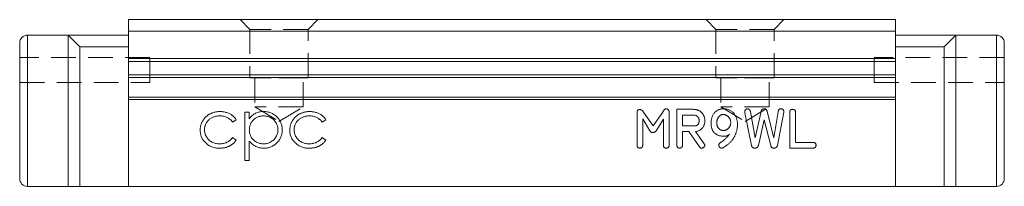
# Model space of a CAD drawing. Units: millimetres. Extents: x 97 to 307, y 123 to 225.
# Drawn here: x 97 to 148, y 123 to 131 of the extents above; entities that cross this region are included whole.
import ezdxf

# ---------------------------------------------------------------- set-up
doc = ezdxf.new("R2010")
doc.units = ezdxf.units.MM
doc.linetypes.add('HIDDEN', pattern=[1.905, 1.27, -0.635])

msp = doc.modelspace()

# ---------------------------------------------------------------- linework, layer by layer
at = {"color": 7, "linetype": 'Continuous', "lineweight": 15}
for p, q in [((142.469, 131.116), (102.969, 131.116)), ((102.969, 130.516), (102.969, 131.116)), ((142.469, 130.516), (142.469, 131.116)), ((97.769, 130.316), (97.769, 122.516)), ((97.769, 130.316), (99.869, 130.316)), ((99.869, 130.316), (100.469, 129.716)), ((99.869, 130.316), (102.969, 130.316)), ((99.869, 130.316), (99.869, 122.516)), ((142.469, 130.516), (102.969, 130.516)), ((102.969, 129.106), (102.969, 130.516)), ((142.469, 129.106), (142.469, 130.516)), ((145.569, 130.316), (142.469, 130.316)), ((144.969, 129.716), (145.569, 130.316)), ((145.569, 122.516), (145.569, 130.316)), ((147.669, 130.316), (145.569, 130.316)), ((147.669, 122.516), (147.669, 130.316)), ((97.369, 122.916), (97.369, 129.916)), ((148.069, 129.916), (148.069, 122.916)), ((100.469, 129.716), (102.969, 129.716)), ((100.469, 129.716), (100.469, 122.516)), ((144.969, 129.716), (142.469, 129.716)), ((144.969, 122.516), (144.969, 129.716)), ((102.969, 129.106), (142.469, 129.106)), ((102.969, 128.966), (102.969, 129.106)), ((142.469, 128.966), (102.969, 128.966)), ((102.969, 128.966), (102.969, 128.267)), ((142.469, 129.106), (142.469, 128.966)), ((142.469, 128.966), (142.469, 128.267)), ((102.969, 128.267), (142.469, 128.267)), ((102.969, 128.127), (102.969, 128.267)), ((142.469, 128.127), (102.969, 128.127)), ((102.969, 127.116), (102.969, 128.127)), ((142.469, 128.267), (142.469, 128.127)), ((142.469, 127.116), (142.469, 128.127)), ((142.469, 127.116), (102.969, 127.116)), ((102.969, 127.001), (102.969, 127.116)), ((142.469, 127.001), (102.969, 127.001)), ((102.969, 122.516), (102.969, 127.001)), ((142.469, 127.001), (142.469, 127.116)), ((142.469, 122.516), (142.469, 127.001)), ((108.969, 126.343), (109.194, 126.343)), ((108.969, 123.843), (108.969, 126.343)), ((109.194, 126.343), (109.194, 126.005)), ((129.156, 124.636), (129.156, 126.324)), ((129.487, 126.347), (129.991, 125.631)), ((129.991, 125.631), (130.485, 126.341)), ((130.809, 126.346), (130.809, 124.637)), ((131.209, 126.49), (132.05, 126.49)), ((131.209, 124.639), (131.209, 126.49)), ((135.056, 124.62), (134.706, 126.316)), ((134.995, 126.36), (135.241, 125.019)), ((135.241, 125.019), (135.549, 126.383)), ((135.857, 126.373), (136.194, 125.014)), ((136.194, 125.014), (136.427, 126.365)), ((136.716, 126.336), (136.387, 124.624)), ((137.023, 124.49), (137.023, 126.34)), ((137.316, 126.34), (137.316, 124.783)), ((108.521, 125.947), (108.333, 125.831)), ((113.136, 125.947), (112.948, 125.831)), ((129.449, 126.001), (129.449, 124.636)), ((129.813, 125.376), (129.449, 126.001)), ((130.516, 125.986), (130.138, 125.384)), ((130.516, 124.636), (130.516, 125.986)), ((131.503, 126.196), (131.503, 125.636)), ((132.053, 126.196), (131.503, 126.196)), ((135.708, 125.945), (135.406, 124.624)), ((136.039, 124.631), (135.708, 125.945)), ((131.503, 125.636), (132.158, 125.636)), ((131.503, 125.343), (131.503, 124.64)), ((131.824, 125.343), (131.503, 125.343)), ((132.373, 124.553), (131.824, 125.343)), ((132.164, 125.344), (132.613, 124.709)), ((108.333, 125.029), (108.521, 124.906)), ((109.194, 124.848), (109.194, 123.843)), ((112.948, 125.029), (113.136, 124.906)), ((137.316, 124.783), (138.204, 124.783)), ((138.206, 124.49), (137.023, 124.49)), ((109.194, 123.843), (108.969, 123.843)), ((99.869, 122.516), (97.769, 122.516)), ((100.469, 122.516), (99.869, 122.516)), ((100.469, 122.516), (102.969, 122.516)), ((142.469, 122.516), (102.969, 122.516)), ((144.969, 122.516), (142.469, 122.516)), ((145.569, 122.516), (144.969, 122.516)), ((145.569, 122.516), (147.669, 122.516))]:
    msp.add_line(p, q, dxfattribs=at)
at = {"color": 7, "linetype": 'HIDDEN', "lineweight": 0}
for p, q in [((112.719, 131.116), (108.719, 131.116)), ((112.719, 131.116), (108.719, 131.116)), ((108.719, 131.116), (109.219, 130.616)), ((108.719, 131.116), (109.219, 130.616)), ((112.219, 130.616), (112.719, 131.116)), ((112.219, 130.616), (112.719, 131.116)), ((136.719, 131.116), (132.719, 131.116)), ((136.719, 131.116), (132.719, 131.116)), ((132.719, 131.116), (133.219, 130.616)), ((132.719, 131.116), (133.219, 130.616)), ((136.219, 130.616), (136.719, 131.116)), ((136.219, 130.616), (136.719, 131.116)), ((97.769, 130.316), (99.869, 130.316)), ((100.469, 129.716), (99.869, 130.316)), ((99.869, 130.316), (102.969, 130.316)), ((102.969, 130.316), (102.969, 129.716)), ((102.969, 129.716), (102.969, 130.316)), ((112.219, 130.616), (109.219, 130.616)), ((109.219, 130.616), (109.219, 128.116)), ((109.219, 130.616), (109.219, 128.116)), ((112.214, 130.616), (109.224, 130.616)), ((112.219, 128.116), (112.219, 130.616)), ((112.219, 128.116), (112.219, 130.616)), ((136.219, 130.616), (133.219, 130.616)), ((133.219, 130.616), (133.219, 128.116)), ((133.219, 130.616), (133.219, 128.116)), ((136.214, 130.616), (133.224, 130.616)), ((136.219, 128.116), (136.219, 130.616)), ((136.219, 128.116), (136.219, 130.616)), ((100.469, 129.716), (102.969, 129.716)), ((100.469, 122.516), (100.469, 129.716)), ((102.969, 129.716), (102.969, 122.516)), ((102.969, 122.516), (102.969, 129.716)), ((104.069, 129.166), (97.369, 129.166)), ((97.369, 127.868), (97.369, 129.165)), ((104.069, 127.866), (104.069, 129.166)), ((141.369, 127.866), (141.369, 129.166)), ((148.069, 129.166), (141.369, 129.166)), ((148.069, 127.868), (148.069, 129.165)), ((97.369, 127.866), (104.069, 127.866)), ((112.219, 128.116), (109.219, 128.116)), ((112.214, 128.116), (109.224, 128.116)), ((109.469, 128.116), (109.469, 126.616)), ((109.469, 128.116), (109.469, 126.616)), ((111.964, 128.116), (109.475, 128.116)), ((111.964, 128.116), (109.475, 128.116)), ((111.969, 126.616), (111.969, 128.116)), ((111.969, 126.616), (111.969, 128.116)), ((136.219, 128.116), (133.219, 128.116)), ((136.214, 128.116), (133.224, 128.116)), ((133.469, 128.116), (133.469, 126.616)), ((133.469, 128.116), (133.469, 126.616)), ((135.964, 128.116), (133.475, 128.116)), ((135.964, 128.116), (133.475, 128.116)), ((135.969, 126.616), (135.969, 128.116)), ((135.969, 126.616), (135.969, 128.116)), ((141.369, 127.866), (148.069, 127.866)), ((111.969, 126.616), (109.469, 126.616)), ((109.469, 126.616), (110.719, 125.865)), ((109.469, 126.616), (110.719, 125.865)), ((111.964, 126.616), (109.475, 126.616)), ((110.719, 125.865), (111.969, 126.616)), ((110.719, 125.865), (111.969, 126.616)), ((135.969, 126.616), (133.469, 126.616)), ((133.469, 126.616), (134.719, 125.865)), ((133.469, 126.616), (134.719, 125.865)), ((135.964, 126.616), (133.475, 126.616)), ((134.719, 125.865), (135.969, 126.616)), ((134.719, 125.865), (135.969, 126.616)), ((100.469, 122.516), (102.969, 122.516))]:
    msp.add_line(p, q, dxfattribs=at)
at = {"color": 7, "linetype": 'Continuous', "lineweight": 15}
for centre, start, end in [((97.769, 129.916), 90, 180), ((147.669, 129.916), 0, 90), ((97.769, 122.916), 180, 270), ((147.669, 122.916), 270, 0)]:
    msp.add_arc(centre, 0.4, start, end, dxfattribs=at)
at = {"color": 7, "linetype": 'HIDDEN', "lineweight": 0}
for points, knots in [([(97.369, 128.572), (97.369, 128.587), (97.369, 128.615), (97.369, 128.656), (97.369, 128.693), (97.369, 128.725), (97.369, 128.752), (97.369, 128.771), (97.369, 128.784), (97.369, 128.785), (97.369, 128.786)], [0, 0, 0, 0, 0.138014, 0.26847, 0.396584, 0.525789, 0.651363, 0.769631, 0.883619, 1, 1, 1, 1]), ([(97.369, 128.786), (97.369, 128.785), (97.369, 128.784), (97.369, 128.771), (97.369, 128.752), (97.369, 128.725), (97.369, 128.694), (97.369, 128.657), (97.369, 128.616), (97.369, 128.588), (97.369, 128.573)], [0, 0, 0, 0, 0.121371, 0.238311, 0.356976, 0.482294, 0.609637, 0.734815, 0.863799, 1, 1, 1, 1]), ([(97.369, 128.176), (97.369, 128.199), (97.369, 128.243), (97.369, 128.31), (97.369, 128.374), (97.369, 128.436), (97.369, 128.494), (97.369, 128.545), (97.369, 128.59), (97.369, 128.627), (97.369, 128.656), (97.369, 128.678), (97.369, 128.691), (97.369, 128.693), (97.369, 128.693)], [0, 0, 0, 0, 0.081994, 0.163349, 0.245826, 0.330367, 0.415198, 0.497941, 0.580476, 0.66374, 0.747513, 0.830399, 0.914076, 1, 1, 1, 1]), ([(97.369, 128.693), (97.369, 128.693), (97.369, 128.692), (97.369, 128.685), (97.369, 128.674), (97.369, 128.657), (97.369, 128.636), (97.369, 128.61), (97.369, 128.579), (97.369, 128.544), (97.369, 128.506), (97.369, 128.465), (97.369, 128.422), (97.369, 128.376), (97.369, 128.328), (97.369, 128.278), (97.369, 128.225), (97.369, 128.189), (97.369, 128.171)], [0, 0, 0, 0, 0.066044, 0.130024, 0.192374, 0.253884, 0.314896, 0.375806, 0.438242, 0.501591, 0.564881, 0.626533, 0.687516, 0.748106, 0.808796, 0.870822, 0.934371, 1, 1, 1, 1]), ([(97.369, 128.573), (97.369, 128.559), (97.369, 128.531), (97.369, 128.49), (97.369, 128.454), (97.369, 128.422), (97.369, 128.396), (97.369, 128.376), (97.369, 128.365), (97.369, 128.363), (97.369, 128.363)], [0, 0, 0, 0, 0.134463, 0.261517, 0.38556, 0.511308, 0.634802, 0.754394, 0.873851, 1, 1, 1, 1]), ([(97.369, 128.363), (97.369, 128.363), (97.369, 128.365), (97.369, 128.376), (97.369, 128.396), (97.369, 128.422), (97.369, 128.454), (97.369, 128.49), (97.369, 128.53), (97.369, 128.558), (97.369, 128.572)], [0, 0, 0, 0, 0.123097, 0.240503, 0.358482, 0.482438, 0.608924, 0.735167, 0.863731, 1, 1, 1, 1]), ([(97.369, 127.655), (97.369, 127.656), (97.369, 127.657), (97.369, 127.671), (97.369, 127.692), (97.369, 127.723), (97.369, 127.76), (97.369, 127.805), (97.369, 127.857), (97.369, 127.916), (97.369, 127.978), (97.369, 128.042), (97.369, 128.109), (97.369, 128.154), (97.369, 128.176)], [0, 0, 0, 0, 0.08342, 0.165574, 0.248159, 0.332033, 0.416257, 0.499525, 0.583039, 0.668596, 0.754035, 0.83692, 0.9183, 1, 1, 1, 1]), ([(97.369, 128.171), (97.369, 128.147), (97.369, 128.101), (97.369, 128.032), (97.369, 127.968), (97.369, 127.907), (97.369, 127.852), (97.369, 127.802), (97.369, 127.759), (97.369, 127.722), (97.369, 127.692), (97.369, 127.671), (97.369, 127.657), (97.369, 127.656), (97.369, 127.655)], [0, 0, 0, 0, 0.0864404, 0.169344, 0.2510607, 0.3323264, 0.4131893, 0.4942995, 0.5766539, 0.6617849, 0.7477649, 0.8319674, 0.9152994, 1, 1, 1, 1])]:
    msp.add_open_spline(points, degree=3, knots=knots, dxfattribs=at)
at = {"color": 7, "linetype": 'Continuous', "lineweight": 15}
for points, knots in [([(106.662, 125.415), (106.662, 125.436), (106.663, 125.479), (106.67, 125.543), (106.679, 125.606), (106.695, 125.667), (106.713, 125.727), (106.736, 125.786), (106.763, 125.844), (106.794, 125.901), (106.829, 125.955), (106.868, 126.006), (106.908, 126.055), (106.953, 126.1), (107, 126.142), (107.051, 126.182), (107.105, 126.217), (107.162, 126.25), (107.221, 126.28), (107.282, 126.305), (107.345, 126.327), (107.409, 126.344), (107.476, 126.359), (107.544, 126.368), (107.613, 126.374), (107.66, 126.375), (107.684, 126.375)], [0, 0, 0, 0, 0.0412914, 0.0821355, 0.122636, 0.1628309, 0.2030066, 0.2435261, 0.2841729, 0.3254098, 0.3668547, 0.4075506, 0.4481874, 0.4886829, 0.529015, 0.5698427, 0.6113702, 0.6532377, 0.6954461, 0.7377514, 0.7800434, 0.8228071, 0.8659781, 0.909595, 0.9542314, 1, 1, 1, 1]), ([(107.684, 126.375), (107.714, 126.375), (107.774, 126.374), (107.862, 126.362), (107.95, 126.346), (108.034, 126.321), (108.115, 126.291), (108.19, 126.258), (108.258, 126.219), (108.321, 126.176), (108.378, 126.128), (108.431, 126.074), (108.479, 126.014), (108.507, 125.97), (108.521, 125.947)], [0, 0, 0, 0, 0.091269, 0.182081, 0.27191, 0.362049, 0.450066, 0.533976, 0.613602, 0.690198, 0.765413, 0.841437, 0.919733, 1, 1, 1, 1]), ([(109.194, 126.005), (109.218, 126.036), (109.264, 126.096), (109.344, 126.173), (109.428, 126.238), (109.519, 126.289), (109.615, 126.327), (109.716, 126.356), (109.822, 126.372), (109.895, 126.374), (109.932, 126.375)], [0, 0, 0, 0, 0.1353598, 0.2630447, 0.3860611, 0.5057707, 0.625178, 0.7461477, 0.8705381, 1, 1, 1, 1]), ([(109.932, 126.375), (109.964, 126.375), (110.028, 126.373), (110.123, 126.36), (110.214, 126.339), (110.3, 126.308), (110.384, 126.269), (110.464, 126.221), (110.54, 126.165), (110.611, 126.1), (110.677, 126.031), (110.734, 125.956), (110.783, 125.878), (110.823, 125.796), (110.854, 125.711), (110.877, 125.622), (110.89, 125.53), (110.892, 125.467), (110.892, 125.435)], [0, 0, 0, 0, 0.065081, 0.1286361, 0.1906529, 0.252125, 0.3134463, 0.3752273, 0.4384981, 0.5032851, 0.5680097, 0.630879, 0.6921535, 0.7525521, 0.8131911, 0.8739854, 0.9362579, 1, 1, 1, 1]), ([(111.277, 125.415), (111.277, 125.436), (111.278, 125.479), (111.285, 125.543), (111.294, 125.606), (111.31, 125.667), (111.328, 125.727), (111.352, 125.786), (111.379, 125.844), (111.41, 125.901), (111.444, 125.955), (111.483, 126.006), (111.524, 126.055), (111.569, 126.1), (111.616, 126.142), (111.666, 126.182), (111.721, 126.217), (111.777, 126.25), (111.836, 126.28), (111.897, 126.305), (111.96, 126.327), (112.025, 126.344), (112.091, 126.359), (112.159, 126.368), (112.229, 126.374), (112.276, 126.375), (112.3, 126.375)], [0, 0, 0, 0, 0.041291, 0.082136, 0.122636, 0.162831, 0.203007, 0.243526, 0.284173, 0.32541, 0.366855, 0.407551, 0.448187, 0.488683, 0.529015, 0.569843, 0.61137, 0.653238, 0.695446, 0.737751, 0.780043, 0.822807, 0.865978, 0.909595, 0.954231, 1, 1, 1, 1]), ([(112.3, 126.375), (112.33, 126.375), (112.389, 126.374), (112.478, 126.362), (112.565, 126.346), (112.649, 126.321), (112.73, 126.291), (112.805, 126.258), (112.874, 126.219), (112.937, 126.176), (112.994, 126.128), (113.046, 126.074), (113.095, 126.014), (113.122, 125.97), (113.136, 125.947)], [0, 0, 0, 0, 0.091269, 0.182081, 0.27191, 0.362049, 0.450066, 0.533976, 0.613602, 0.690198, 0.765413, 0.841437, 0.919733, 1, 1, 1, 1]), ([(129.156, 126.324), (129.156, 126.336), (129.157, 126.358), (129.163, 126.39), (129.175, 126.417), (129.19, 126.44), (129.211, 126.457), (129.236, 126.469), (129.265, 126.476), (129.286, 126.477), (129.297, 126.478)], [0, 0, 0, 0, 0.151854, 0.285488, 0.404927, 0.517562, 0.625109, 0.738107, 0.86194, 1, 1, 1, 1]), ([(129.297, 126.478), (129.307, 126.477), (129.326, 126.477), (129.355, 126.47), (129.382, 126.46), (129.407, 126.446), (129.43, 126.427), (129.451, 126.404), (129.47, 126.377), (129.481, 126.358), (129.487, 126.347)], [0, 0, 0, 0, 0.123262, 0.240521, 0.357256, 0.473553, 0.593845, 0.720699, 0.855305, 1, 1, 1, 1]), ([(130.485, 126.341), (130.491, 126.355), (130.502, 126.381), (130.52, 126.417), (130.539, 126.448), (130.56, 126.472), (130.581, 126.492), (130.603, 126.506), (130.626, 126.515), (130.642, 126.516), (130.65, 126.516)], [0, 0, 0, 0, 0.175363, 0.33441, 0.474413, 0.600086, 0.711415, 0.813721, 0.907523, 1, 1, 1, 1]), ([(130.65, 126.516), (130.662, 126.516), (130.686, 126.515), (130.719, 126.505), (130.747, 126.487), (130.769, 126.464), (130.787, 126.437), (130.8, 126.408), (130.808, 126.378), (130.809, 126.357), (130.809, 126.346)], [0, 0, 0, 0, 0.141178, 0.270039, 0.391979, 0.517387, 0.641906, 0.762763, 0.879789, 1, 1, 1, 1]), ([(132.05, 126.49), (132.07, 126.489), (132.11, 126.488), (132.169, 126.481), (132.225, 126.47), (132.279, 126.453), (132.33, 126.432), (132.378, 126.405), (132.424, 126.374), (132.452, 126.35), (132.466, 126.338)], [0, 0, 0, 0, 0.135125, 0.265564, 0.391295, 0.514463, 0.635911, 0.756344, 0.877346, 1, 1, 1, 1]), ([(132.466, 126.338), (132.481, 126.324), (132.509, 126.295), (132.547, 126.247), (132.578, 126.197), (132.605, 126.144), (132.624, 126.088), (132.639, 126.03), (132.648, 125.969), (132.649, 125.928), (132.649, 125.906)], [0, 0, 0, 0, 0.128148, 0.25347, 0.375569, 0.496735, 0.618737, 0.742415, 0.86871, 1, 1, 1, 1]), ([(132.969, 125.767), (132.97, 125.794), (132.971, 125.846), (132.979, 125.922), (132.993, 125.995), (133.012, 126.064), (133.036, 126.13), (133.066, 126.192), (133.102, 126.251), (133.142, 126.305), (133.187, 126.355), (133.236, 126.398), (133.288, 126.435), (133.344, 126.465), (133.403, 126.488), (133.466, 126.504), (133.531, 126.515), (133.576, 126.516), (133.599, 126.516)], [0, 0, 0, 0, 0.072948, 0.142804, 0.210046, 0.275449, 0.338997, 0.401487, 0.463673, 0.52579, 0.587061, 0.645961, 0.704003, 0.761246, 0.818497, 0.876976, 0.937279, 1, 1, 1, 1]), ([(133.599, 126.516), (133.629, 126.516), (133.688, 126.515), (133.772, 126.502), (133.852, 126.483), (133.925, 126.455), (133.992, 126.42), (134.054, 126.376), (134.111, 126.325), (134.142, 126.285), (134.158, 126.265)], [0, 0, 0, 0, 0.141392, 0.27486, 0.402236, 0.523948, 0.64302, 0.76079, 0.878829, 1, 1, 1, 1]), ([(134.158, 126.265), (134.172, 126.246), (134.199, 126.208), (134.234, 126.146), (134.263, 126.081), (134.288, 126.013), (134.306, 125.942), (134.319, 125.867), (134.328, 125.789), (134.329, 125.736), (134.329, 125.709)], [0, 0, 0, 0, 0.118778, 0.237821, 0.356763, 0.478411, 0.602739, 0.730593, 0.862826, 1, 1, 1, 1]), ([(134.703, 126.355), (134.703, 126.366), (134.704, 126.388), (134.711, 126.419), (134.725, 126.447), (134.742, 126.472), (134.763, 126.491), (134.786, 126.506), (134.812, 126.515), (134.83, 126.516), (134.838, 126.516)], [0, 0, 0, 0, 0.144194, 0.279397, 0.408848, 0.535978, 0.660313, 0.775105, 0.885703, 1, 1, 1, 1]), ([(134.706, 126.316), (134.705, 126.322), (134.703, 126.335), (134.703, 126.348), (134.703, 126.355)], [0, 0, 0, 0, 0.502516, 1, 1, 1, 1]), ([(134.838, 126.516), (134.849, 126.516), (134.87, 126.515), (134.899, 126.508), (134.924, 126.495), (134.946, 126.478), (134.964, 126.456), (134.978, 126.428), (134.989, 126.396), (134.993, 126.373), (134.995, 126.36)], [0, 0, 0, 0, 0.130765, 0.24944, 0.363018, 0.47381, 0.588054, 0.712253, 0.848251, 1, 1, 1, 1]), ([(135.549, 126.383), (135.552, 126.394), (135.556, 126.414), (135.567, 126.441), (135.58, 126.464), (135.596, 126.484), (135.616, 126.498), (135.638, 126.509), (135.663, 126.515), (135.681, 126.516), (135.69, 126.516)], [0, 0, 0, 0, 0.150889, 0.286708, 0.410805, 0.526939, 0.639666, 0.75219, 0.870915, 1, 1, 1, 1]), ([(135.69, 126.516), (135.701, 126.516), (135.722, 126.516), (135.752, 126.508), (135.778, 126.497), (135.801, 126.481), (135.821, 126.46), (135.837, 126.435), (135.849, 126.406), (135.854, 126.384), (135.857, 126.373)], [0, 0, 0, 0, 0.134448, 0.260031, 0.376355, 0.488957, 0.604566, 0.725284, 0.855619, 1, 1, 1, 1]), ([(136.427, 126.365), (136.429, 126.377), (136.432, 126.399), (136.442, 126.43), (136.453, 126.457), (136.468, 126.478), (136.486, 126.496), (136.506, 126.508), (136.529, 126.515), (136.546, 126.516), (136.554, 126.516)], [0, 0, 0, 0, 0.164492, 0.311312, 0.442426, 0.561147, 0.670082, 0.775765, 0.883431, 1, 1, 1, 1]), ([(136.554, 126.516), (136.568, 126.516), (136.593, 126.515), (136.629, 126.503), (136.66, 126.483), (136.684, 126.457), (136.702, 126.427), (136.714, 126.397), (136.719, 126.366), (136.717, 126.346), (136.716, 126.336)], [0, 0, 0, 0, 0.144001, 0.277148, 0.404812, 0.535063, 0.663189, 0.781175, 0.891087, 1, 1, 1, 1]), ([(137.023, 126.34), (137.023, 126.352), (137.024, 126.374), (137.03, 126.405), (137.04, 126.431), (137.055, 126.453), (137.075, 126.47), (137.099, 126.482), (137.127, 126.488), (137.147, 126.489), (137.157, 126.49)], [0, 0, 0, 0, 0.15195, 0.288292, 0.407333, 0.520057, 0.627586, 0.741461, 0.862337, 1, 1, 1, 1]), ([(137.157, 126.49), (137.17, 126.489), (137.193, 126.488), (137.226, 126.482), (137.254, 126.47), (137.277, 126.453), (137.294, 126.431), (137.307, 126.405), (137.315, 126.374), (137.316, 126.352), (137.316, 126.34)], [0, 0, 0, 0, 0.148571, 0.28119, 0.399737, 0.510681, 0.61967, 0.732892, 0.859737, 1, 1, 1, 1]), ([(107.668, 126.151), (107.64, 126.15), (107.586, 126.149), (107.507, 126.14), (107.432, 126.123), (107.36, 126.1), (107.291, 126.071), (107.226, 126.034), (107.165, 125.992), (107.108, 125.943), (107.056, 125.89), (107.011, 125.833), (106.972, 125.774), (106.941, 125.711), (106.916, 125.647), (106.899, 125.578), (106.888, 125.508), (106.887, 125.459), (106.886, 125.435)], [0, 0, 0, 0, 0.069522, 0.136921, 0.201969, 0.265462, 0.328248, 0.390817, 0.45355, 0.517542, 0.580738, 0.641922, 0.701597, 0.760313, 0.818757, 0.877718, 0.938094, 1, 1, 1, 1]), ([(108.333, 125.831), (108.312, 125.856), (108.272, 125.907), (108.201, 125.972), (108.126, 126.027), (108.045, 126.073), (107.959, 126.108), (107.867, 126.133), (107.769, 126.148), (107.702, 126.15), (107.668, 126.151)], [0, 0, 0, 0, 0.1283242, 0.2525845, 0.3735065, 0.4933645, 0.6146086, 0.7384702, 0.8659947, 1, 1, 1, 1]), ([(109.93, 126.151), (109.904, 126.151), (109.854, 126.15), (109.781, 126.139), (109.71, 126.124), (109.643, 126.1), (109.579, 126.071), (109.518, 126.035), (109.46, 125.993), (109.405, 125.944), (109.356, 125.891), (109.312, 125.834), (109.276, 125.774), (109.246, 125.71), (109.222, 125.644), (109.206, 125.574), (109.196, 125.501), (109.194, 125.451), (109.194, 125.426)], [0, 0, 0, 0, 0.066044, 0.130024, 0.192374, 0.253884, 0.314896, 0.375806, 0.438242, 0.501591, 0.564881, 0.626533, 0.687516, 0.748106, 0.808796, 0.870822, 0.934371, 1, 1, 1, 1]), ([(110.668, 125.432), (110.667, 125.464), (110.665, 125.526), (110.645, 125.618), (110.614, 125.708), (110.569, 125.793), (110.516, 125.874), (110.452, 125.945), (110.38, 126.007), (110.3, 126.059), (110.213, 126.1), (110.122, 126.13), (110.027, 126.148), (109.963, 126.15), (109.93, 126.151)], [0, 0, 0, 0, 0.0819941, 0.1633493, 0.2458265, 0.3303672, 0.4151984, 0.4979409, 0.5804761, 0.66374, 0.7475128, 0.8303987, 0.9140755, 1, 1, 1, 1]), ([(112.283, 126.151), (112.256, 126.15), (112.202, 126.149), (112.123, 126.14), (112.047, 126.123), (111.975, 126.1), (111.907, 126.071), (111.842, 126.034), (111.78, 125.992), (111.723, 125.943), (111.671, 125.89), (111.626, 125.833), (111.587, 125.774), (111.556, 125.711), (111.531, 125.647), (111.514, 125.578), (111.503, 125.508), (111.502, 125.459), (111.501, 125.435)], [0, 0, 0, 0, 0.069522, 0.136921, 0.201969, 0.265462, 0.328248, 0.390817, 0.45355, 0.517542, 0.580738, 0.641922, 0.701597, 0.760313, 0.818757, 0.877718, 0.938094, 1, 1, 1, 1]), ([(112.948, 125.831), (112.928, 125.856), (112.887, 125.907), (112.817, 125.972), (112.742, 126.027), (112.661, 126.073), (112.574, 126.108), (112.482, 126.133), (112.384, 126.148), (112.317, 126.15), (112.283, 126.151)], [0, 0, 0, 0, 0.128324, 0.252584, 0.373506, 0.493364, 0.614609, 0.73847, 0.865995, 1, 1, 1, 1]), ([(132.266, 126.122), (132.251, 126.133), (132.221, 126.156), (132.17, 126.179), (132.113, 126.194), (132.073, 126.196), (132.053, 126.196)], [0, 0, 0, 0, 0.242804, 0.484334, 0.734769, 1, 1, 1, 1]), ([(132.356, 125.905), (132.356, 125.916), (132.356, 125.938), (132.351, 125.969), (132.344, 125.999), (132.334, 126.028), (132.321, 126.054), (132.306, 126.079), (132.287, 126.101), (132.273, 126.115), (132.266, 126.122)], [0, 0, 0, 0, 0.135993, 0.26809, 0.393676, 0.51553, 0.636312, 0.756109, 0.875931, 1, 1, 1, 1]), ([(132.271, 125.689), (132.278, 125.695), (132.292, 125.707), (132.309, 125.729), (132.324, 125.753), (132.335, 125.779), (132.345, 125.808), (132.351, 125.838), (132.355, 125.871), (132.356, 125.894), (132.356, 125.905)], [0, 0, 0, 0, 0.115327, 0.230196, 0.346225, 0.465817, 0.588145, 0.717782, 0.854194, 1, 1, 1, 1]), ([(132.649, 125.906), (132.649, 125.882), (132.648, 125.835), (132.637, 125.766), (132.62, 125.701), (132.595, 125.641), (132.565, 125.585), (132.526, 125.533), (132.482, 125.486), (132.447, 125.458), (132.429, 125.444)], [0, 0, 0, 0, 0.136332, 0.26695, 0.391683, 0.512463, 0.632274, 0.752028, 0.873831, 1, 1, 1, 1]), ([(133.618, 125.103), (133.593, 125.104), (133.545, 125.105), (133.474, 125.113), (133.408, 125.127), (133.346, 125.146), (133.288, 125.17), (133.235, 125.2), (133.185, 125.236), (133.14, 125.277), (133.099, 125.323), (133.065, 125.374), (133.035, 125.429), (133.011, 125.488), (132.992, 125.552), (132.979, 125.62), (132.97, 125.692), (132.97, 125.741), (132.969, 125.767)], [0, 0, 0, 0, 0.070451, 0.137317, 0.201153, 0.262447, 0.321804, 0.379885, 0.4374, 0.495076, 0.553079, 0.611109, 0.670038, 0.730702, 0.793016, 0.858711, 0.927587, 1, 1, 1, 1]), ([(133.353, 126.083), (133.345, 126.072), (133.331, 126.051), (133.313, 126.016), (133.297, 125.98), (133.285, 125.941), (133.274, 125.901), (133.268, 125.858), (133.263, 125.813), (133.263, 125.782), (133.263, 125.767)], [0, 0, 0, 0, 0.115254, 0.230799, 0.350416, 0.471173, 0.59587, 0.724713, 0.860184, 1, 1, 1, 1]), ([(133.263, 125.767), (133.263, 125.754), (133.264, 125.728), (133.268, 125.69), (133.277, 125.654), (133.288, 125.62), (133.302, 125.587), (133.32, 125.557), (133.341, 125.528), (133.365, 125.501), (133.391, 125.477), (133.417, 125.455), (133.445, 125.437), (133.474, 125.422), (133.504, 125.41), (133.535, 125.403), (133.566, 125.397), (133.587, 125.397), (133.598, 125.396)], [0, 0, 0, 0, 0.070641, 0.139464, 0.205758, 0.269865, 0.333751, 0.397637, 0.461616, 0.527024, 0.591831, 0.653275, 0.713049, 0.77114, 0.828444, 0.88508, 0.942108, 1, 1, 1, 1]), ([(133.584, 126.223), (133.574, 126.223), (133.552, 126.222), (133.521, 126.215), (133.49, 126.204), (133.46, 126.189), (133.432, 126.168), (133.404, 126.144), (133.377, 126.115), (133.361, 126.094), (133.353, 126.083)], [0, 0, 0, 0, 0.114093, 0.227485, 0.342066, 0.460448, 0.58352, 0.713436, 0.851511, 1, 1, 1, 1]), ([(133.983, 125.81), (133.982, 125.824), (133.982, 125.852), (133.976, 125.892), (133.967, 125.932), (133.954, 125.969), (133.937, 126.005), (133.917, 126.04), (133.893, 126.072), (133.866, 126.103), (133.836, 126.131), (133.805, 126.156), (133.772, 126.177), (133.737, 126.194), (133.701, 126.207), (133.664, 126.216), (133.624, 126.222), (133.598, 126.223), (133.584, 126.223)], [0, 0, 0, 0, 0.065978, 0.130596, 0.192976, 0.2549, 0.316811, 0.378831, 0.441891, 0.506614, 0.571258, 0.633546, 0.694573, 0.755, 0.814671, 0.875305, 0.9366, 1, 1, 1, 1]), ([(133.598, 125.396), (133.611, 125.397), (133.637, 125.398), (133.675, 125.403), (133.711, 125.413), (133.746, 125.426), (133.78, 125.443), (133.812, 125.464), (133.842, 125.488), (133.871, 125.517), (133.897, 125.547), (133.92, 125.58), (133.94, 125.614), (133.955, 125.65), (133.967, 125.688), (133.976, 125.727), (133.982, 125.768), (133.982, 125.796), (133.983, 125.81)], [0, 0, 0, 0, 0.062441, 0.12276, 0.182452, 0.241844, 0.301474, 0.361818, 0.423664, 0.487924, 0.55239, 0.615699, 0.678392, 0.740759, 0.803481, 0.867371, 0.932289, 1, 1, 1, 1]), ([(107.666, 124.484), (107.63, 124.485), (107.561, 124.486), (107.459, 124.5), (107.362, 124.521), (107.269, 124.55), (107.181, 124.589), (107.098, 124.635), (107.019, 124.691), (106.946, 124.754), (106.879, 124.823), (106.822, 124.897), (106.772, 124.974), (106.732, 125.055), (106.7, 125.14), (106.678, 125.229), (106.664, 125.32), (106.662, 125.383), (106.662, 125.415)], [0, 0, 0, 0, 0.069559, 0.136335, 0.201096, 0.26445, 0.327005, 0.389391, 0.451976, 0.51567, 0.578973, 0.640167, 0.69974, 0.758685, 0.81782, 0.876984, 0.937634, 1, 1, 1, 1]), ([(106.886, 125.435), (106.887, 125.403), (106.89, 125.339), (106.91, 125.246), (106.942, 125.155), (106.986, 125.068), (107.042, 124.988), (107.108, 124.916), (107.184, 124.853), (107.269, 124.801), (107.361, 124.76), (107.459, 124.73), (107.562, 124.712), (107.633, 124.71), (107.669, 124.709)], [0, 0, 0, 0, 0.080525, 0.159965, 0.240321, 0.322529, 0.405024, 0.486597, 0.567865, 0.651333, 0.736238, 0.821529, 0.909005, 1, 1, 1, 1]), ([(109.194, 125.426), (109.195, 125.393), (109.197, 125.328), (109.215, 125.233), (109.245, 125.143), (109.286, 125.059), (109.339, 124.982), (109.403, 124.913), (109.477, 124.853), (109.56, 124.802), (109.649, 124.76), (109.741, 124.731), (109.836, 124.712), (109.901, 124.71), (109.933, 124.709)], [0, 0, 0, 0, 0.08644, 0.169344, 0.251061, 0.332326, 0.413189, 0.494299, 0.576654, 0.661785, 0.747765, 0.831967, 0.915299, 1, 1, 1, 1]), ([(109.933, 124.709), (109.965, 124.71), (110.028, 124.712), (110.121, 124.731), (110.212, 124.76), (110.297, 124.803), (110.378, 124.855), (110.451, 124.918), (110.514, 124.99), (110.569, 125.071), (110.612, 125.157), (110.645, 125.247), (110.664, 125.339), (110.667, 125.401), (110.668, 125.432)], [0, 0, 0, 0, 0.08342, 0.165574, 0.248159, 0.332033, 0.416257, 0.499525, 0.583039, 0.668596, 0.754035, 0.83692, 0.9183, 1, 1, 1, 1]), ([(110.892, 125.435), (110.892, 125.403), (110.89, 125.339), (110.876, 125.245), (110.855, 125.154), (110.824, 125.068), (110.785, 124.985), (110.736, 124.906), (110.679, 124.831), (110.614, 124.76), (110.543, 124.696), (110.467, 124.639), (110.388, 124.592), (110.306, 124.552), (110.219, 124.522), (110.129, 124.5), (110.035, 124.487), (109.971, 124.485), (109.939, 124.484)], [0, 0, 0, 0, 0.064921, 0.128034, 0.189574, 0.25058, 0.311733, 0.37325, 0.435763, 0.500346, 0.564949, 0.627528, 0.689157, 0.749865, 0.81076, 0.8723, 0.935413, 1, 1, 1, 1]), ([(112.281, 124.484), (112.246, 124.485), (112.176, 124.486), (112.075, 124.5), (111.977, 124.521), (111.885, 124.55), (111.797, 124.589), (111.713, 124.635), (111.635, 124.691), (111.562, 124.754), (111.495, 124.823), (111.437, 124.897), (111.387, 124.974), (111.347, 125.055), (111.315, 125.14), (111.294, 125.229), (111.279, 125.32), (111.278, 125.383), (111.277, 125.415)], [0, 0, 0, 0, 0.069559, 0.136335, 0.201096, 0.26445, 0.327005, 0.389391, 0.451976, 0.51567, 0.578973, 0.640167, 0.69974, 0.758685, 0.81782, 0.876984, 0.937634, 1, 1, 1, 1]), ([(111.501, 125.435), (111.503, 125.403), (111.505, 125.339), (111.525, 125.246), (111.557, 125.155), (111.602, 125.068), (111.658, 124.988), (111.724, 124.916), (111.799, 124.853), (111.884, 124.801), (111.976, 124.76), (112.074, 124.73), (112.178, 124.712), (112.248, 124.71), (112.285, 124.709)], [0, 0, 0, 0, 0.080525, 0.159965, 0.240321, 0.322529, 0.405024, 0.486597, 0.567865, 0.651333, 0.736238, 0.821529, 0.909005, 1, 1, 1, 1]), ([(129.96, 125.291), (129.945, 125.292), (129.916, 125.294), (129.876, 125.311), (129.84, 125.338), (129.823, 125.363), (129.813, 125.376)], [0, 0, 0, 0, 0.247586, 0.484906, 0.731056, 1, 1, 1, 1]), ([(130.138, 125.384), (130.133, 125.377), (130.122, 125.362), (130.104, 125.343), (130.084, 125.327), (130.062, 125.314), (130.039, 125.303), (130.014, 125.296), (129.987, 125.292), (129.969, 125.291), (129.96, 125.291)], [0, 0, 0, 0, 0.130012, 0.2575383, 0.3788624, 0.4971377, 0.618672, 0.7403516, 0.8670902, 1, 1, 1, 1]), ([(132.158, 125.636), (132.167, 125.637), (132.186, 125.639), (132.215, 125.649), (132.244, 125.666), (132.262, 125.681), (132.271, 125.689)], [0, 0, 0, 0, 0.214388, 0.44938, 0.705997, 1, 1, 1, 1]), ([(132.429, 125.444), (132.407, 125.429), (132.363, 125.399), (132.293, 125.367), (132.227, 125.348), (132.184, 125.345), (132.164, 125.344)], [0, 0, 0, 0, 0.2748665, 0.5283876, 0.7687819, 0.9638891, 0.9638891, 0.9638891, 0.9638891]), ([(134.279, 125.358), (134.273, 125.337), (134.261, 125.294), (134.238, 125.232), (134.213, 125.171), (134.186, 125.112), (134.156, 125.056), (134.124, 125), (134.09, 124.947), (134.064, 124.913), (134.052, 124.896)], [0, 0, 0, 0, 0.129502, 0.257727, 0.383635, 0.508511, 0.632279, 0.75519, 0.877889, 1, 1, 1, 1]), ([(134.329, 125.709), (134.329, 125.68), (134.328, 125.622), (134.317, 125.534), (134.303, 125.446), (134.287, 125.388), (134.279, 125.358)], [0, 0, 0, 0, 0.243074, 0.489837, 0.742401, 1, 1, 1, 1]), ([(108.521, 124.906), (108.509, 124.89), (108.487, 124.857), (108.45, 124.811), (108.41, 124.768), (108.367, 124.728), (108.322, 124.69), (108.273, 124.656), (108.222, 124.623), (108.169, 124.594), (108.113, 124.568), (108.054, 124.546), (107.994, 124.527), (107.933, 124.511), (107.869, 124.499), (107.803, 124.491), (107.735, 124.485), (107.689, 124.485), (107.666, 124.484)], [0, 0, 0, 0, 0.059633, 0.119069, 0.178197, 0.236957, 0.295932, 0.355856, 0.416473, 0.477742, 0.539903, 0.602538, 0.665422, 0.729765, 0.794829, 0.861827, 0.930011, 1, 1, 1, 1]), ([(107.669, 124.709), (107.702, 124.71), (107.767, 124.712), (107.863, 124.727), (107.953, 124.752), (108.039, 124.787), (108.12, 124.833), (108.196, 124.889), (108.269, 124.954), (108.311, 125.004), (108.333, 125.029)], [0, 0, 0, 0, 0.129981, 0.255447, 0.377298, 0.498442, 0.619372, 0.741857, 0.868564, 1, 1, 1, 1]), ([(109.939, 124.484), (109.903, 124.485), (109.831, 124.487), (109.726, 124.506), (109.625, 124.533), (109.529, 124.574), (109.438, 124.625), (109.351, 124.688), (109.269, 124.763), (109.219, 124.819), (109.194, 124.848)], [0, 0, 0, 0, 0.126841, 0.250548, 0.37123, 0.492116, 0.613401, 0.737997, 0.866132, 1, 1, 1, 1]), ([(113.136, 124.906), (113.125, 124.89), (113.103, 124.857), (113.065, 124.811), (113.025, 124.768), (112.983, 124.728), (112.937, 124.69), (112.889, 124.656), (112.838, 124.623), (112.784, 124.594), (112.728, 124.568), (112.67, 124.546), (112.61, 124.527), (112.548, 124.511), (112.484, 124.499), (112.418, 124.491), (112.35, 124.485), (112.304, 124.485), (112.281, 124.484)], [0, 0, 0, 0, 0.059633, 0.119069, 0.178197, 0.236957, 0.295932, 0.355856, 0.416473, 0.477742, 0.539903, 0.602538, 0.665422, 0.729765, 0.794829, 0.861827, 0.930011, 1, 1, 1, 1]), ([(112.285, 124.709), (112.318, 124.71), (112.383, 124.712), (112.478, 124.727), (112.568, 124.752), (112.654, 124.787), (112.736, 124.833), (112.812, 124.889), (112.884, 124.954), (112.927, 125.004), (112.948, 125.029)], [0, 0, 0, 0, 0.129981, 0.255447, 0.377298, 0.498442, 0.619372, 0.741857, 0.868564, 1, 1, 1, 1]), ([(133.371, 124.641), (133.371, 124.654), (133.372, 124.678), (133.387, 124.712), (133.409, 124.742), (133.429, 124.756), (133.44, 124.763)], [0, 0, 0, 0, 0.257258, 0.499405, 0.738618, 1, 1, 1, 1]), ([(133.44, 124.763), (133.466, 124.779), (133.517, 124.812), (133.588, 124.864), (133.652, 124.917), (133.69, 124.956), (133.708, 124.974)], [0, 0, 0, 0, 0.272686, 0.529426, 0.771993, 1, 1, 1, 1]), ([(134.052, 124.896), (134.038, 124.879), (134.011, 124.845), (133.965, 124.796), (133.915, 124.747), (133.86, 124.699), (133.8, 124.651), (133.735, 124.603), (133.666, 124.556), (133.618, 124.526), (133.593, 124.511)], [0, 0, 0, 0, 0.106569, 0.2176177, 0.3344543, 0.4559331, 0.5827886, 0.715799, 0.8546181, 1, 1, 1, 1]), ([(133.913, 125.201), (133.906, 125.193), (133.89, 125.177), (133.862, 125.157), (133.831, 125.14), (133.796, 125.127), (133.757, 125.116), (133.714, 125.109), (133.667, 125.104), (133.634, 125.103), (133.618, 125.103)], [0, 0, 0, 0, 0.102097, 0.206431, 0.317611, 0.434532, 0.560138, 0.696143, 0.842526, 1, 1, 1, 1]), ([(133.708, 124.974), (133.724, 124.991), (133.758, 125.025), (133.808, 125.079), (133.86, 125.138), (133.895, 125.18), (133.913, 125.201)], [0, 0, 0, 0, 0.227482, 0.469544, 0.727391, 1, 1, 1, 1]), ([(138.204, 124.783), (138.217, 124.783), (138.242, 124.782), (138.278, 124.775), (138.308, 124.764), (138.333, 124.748), (138.352, 124.727), (138.365, 124.701), (138.374, 124.671), (138.374, 124.649), (138.375, 124.638)], [0, 0, 0, 0, 0.156057, 0.293597, 0.416911, 0.529477, 0.636387, 0.746778, 0.866525, 1, 1, 1, 1]), ([(129.291, 124.49), (129.28, 124.49), (129.26, 124.491), (129.232, 124.498), (129.208, 124.509), (129.189, 124.526), (129.173, 124.547), (129.163, 124.573), (129.157, 124.603), (129.156, 124.624), (129.156, 124.636)], [0, 0, 0, 0, 0.1396, 0.262744, 0.376692, 0.485837, 0.597281, 0.716418, 0.849425, 1, 1, 1, 1]), ([(129.449, 124.636), (129.449, 124.624), (129.448, 124.603), (129.441, 124.572), (129.428, 124.547), (129.41, 124.525), (129.387, 124.509), (129.359, 124.498), (129.326, 124.491), (129.303, 124.49), (129.291, 124.49)], [0, 0, 0, 0, 0.138789, 0.262431, 0.375668, 0.483517, 0.595959, 0.71477, 0.849528, 1, 1, 1, 1]), ([(130.649, 124.49), (130.639, 124.49), (130.619, 124.491), (130.592, 124.498), (130.568, 124.509), (130.549, 124.526), (130.534, 124.547), (130.523, 124.573), (130.517, 124.603), (130.516, 124.624), (130.516, 124.636)], [0, 0, 0, 0, 0.138401, 0.262108, 0.374922, 0.484566, 0.59544, 0.715121, 0.848736, 1, 1, 1, 1]), ([(130.809, 124.637), (130.809, 124.625), (130.808, 124.604), (130.801, 124.573), (130.788, 124.547), (130.77, 124.525), (130.747, 124.509), (130.719, 124.498), (130.685, 124.491), (130.662, 124.49), (130.649, 124.49)], [0, 0, 0, 0, 0.139324, 0.261955, 0.375766, 0.485093, 0.595643, 0.715675, 0.848984, 1, 1, 1, 1]), ([(131.343, 124.49), (131.332, 124.49), (131.312, 124.491), (131.285, 124.498), (131.261, 124.51), (131.242, 124.526), (131.227, 124.548), (131.217, 124.574), (131.21, 124.605), (131.21, 124.627), (131.209, 124.639)], [0, 0, 0, 0, 0.137043, 0.258969, 0.371381, 0.479844, 0.59101, 0.712772, 0.84673, 1, 1, 1, 1]), ([(131.503, 124.64), (131.502, 124.628), (131.501, 124.606), (131.494, 124.575), (131.481, 124.548), (131.463, 124.526), (131.44, 124.51), (131.412, 124.498), (131.379, 124.491), (131.355, 124.49), (131.343, 124.49)], [0, 0, 0, 0, 0.139732, 0.264486, 0.37877, 0.488393, 0.598918, 0.717876, 0.850336, 1, 1, 1, 1]), ([(132.481, 124.49), (132.47, 124.49), (132.449, 124.492), (132.419, 124.505), (132.393, 124.525), (132.38, 124.543), (132.373, 124.553)], [0, 0, 0, 0, 0.248093, 0.48467, 0.731107, 1, 1, 1, 1]), ([(132.649, 124.634), (132.649, 124.626), (132.648, 124.609), (132.638, 124.584), (132.623, 124.559), (132.602, 124.536), (132.577, 124.516), (132.548, 124.5), (132.515, 124.491), (132.492, 124.49), (132.481, 124.49)], [0, 0, 0, 0, 0.101331, 0.208141, 0.324567, 0.453883, 0.587328, 0.720063, 0.85454, 1, 1, 1, 1]), ([(132.613, 124.709), (132.619, 124.702), (132.629, 124.691), (132.64, 124.672), (132.648, 124.653), (132.649, 124.64), (132.649, 124.634)], [0, 0, 0, 0, 0.288854, 0.542032, 0.777949, 1, 1, 1, 1]), ([(133.509, 124.49), (133.5, 124.49), (133.48, 124.491), (133.454, 124.501), (133.429, 124.515), (133.409, 124.536), (133.392, 124.559), (133.379, 124.585), (133.372, 124.613), (133.371, 124.632), (133.371, 124.641)], [0, 0, 0, 0, 0.128572, 0.249942, 0.371242, 0.499189, 0.629003, 0.752446, 0.875238, 1, 1, 1, 1]), ([(133.593, 124.511), (133.587, 124.507), (133.575, 124.501), (133.554, 124.495), (133.533, 124.49), (133.517, 124.49), (133.509, 124.49)], [0, 0, 0, 0, 0.231525, 0.472579, 0.7264, 1, 1, 1, 1]), ([(135.22, 124.49), (135.209, 124.49), (135.188, 124.491), (135.158, 124.497), (135.132, 124.507), (135.11, 124.522), (135.09, 124.54), (135.075, 124.563), (135.063, 124.59), (135.059, 124.61), (135.056, 124.62)], [0, 0, 0, 0, 0.143393, 0.273074, 0.391819, 0.505884, 0.619892, 0.73847, 0.863357, 1, 1, 1, 1]), ([(135.406, 124.624), (135.403, 124.613), (135.397, 124.593), (135.383, 124.565), (135.366, 124.541), (135.344, 124.522), (135.318, 124.508), (135.289, 124.497), (135.255, 124.491), (135.232, 124.49), (135.22, 124.49)], [0, 0, 0, 0, 0.130317, 0.251413, 0.366708, 0.479694, 0.596522, 0.72, 0.853579, 1, 1, 1, 1]), ([(136.199, 124.49), (136.189, 124.49), (136.169, 124.491), (136.141, 124.498), (136.116, 124.509), (136.094, 124.525), (136.076, 124.545), (136.06, 124.57), (136.048, 124.599), (136.042, 124.62), (136.039, 124.631)], [0, 0, 0, 0, 0.130564, 0.2517435, 0.3659012, 0.4797796, 0.5946602, 0.7189271, 0.8531822, 1, 1, 1, 1]), ([(136.387, 124.624), (136.384, 124.613), (136.378, 124.593), (136.363, 124.565), (136.345, 124.541), (136.323, 124.522), (136.297, 124.508), (136.267, 124.497), (136.234, 124.491), (136.211, 124.49), (136.199, 124.49)], [0, 0, 0, 0, 0.131464, 0.253729, 0.370661, 0.484552, 0.601026, 0.724129, 0.855676, 1, 1, 1, 1]), ([(138.375, 124.638), (138.374, 124.626), (138.374, 124.604), (138.366, 124.573), (138.352, 124.547), (138.333, 124.526), (138.308, 124.51), (138.279, 124.497), (138.244, 124.491), (138.219, 124.49), (138.206, 124.49)], [0, 0, 0, 0, 0.13482, 0.255461, 0.36706, 0.474964, 0.588198, 0.708839, 0.845783, 1, 1, 1, 1])]:
    msp.add_open_spline(points, degree=3, knots=knots, dxfattribs=at)

doc.saveas('drawing.dxf')
